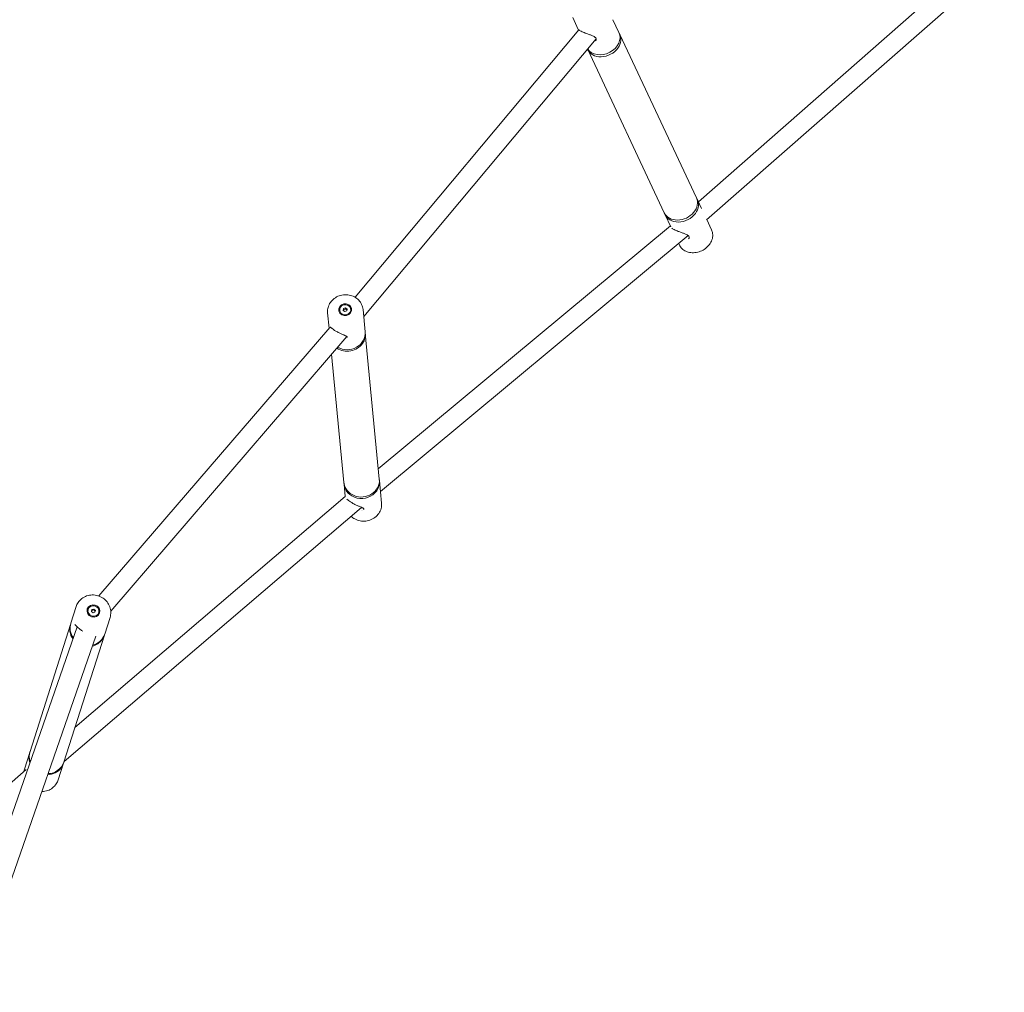
# Model space of a CAD drawing. Units: millimetres. Extents: x -1662 to 25367, y -5429 to 10721.
# Drawn here: x 4304 to 5135, y 3071 to 3892 of the extents above; entities that cross this region are included whole.
import ezdxf

# ---------------------------------------------------------------- set-up
doc = ezdxf.new("R2010")
doc.units = ezdxf.units.MM
doc.header["$LTSCALE"] = 1000
doc.layers.add('1 EQUIPMENT', color=7, linetype='Continuous', lineweight=18)

# ---------------------------------------------------------------- blocks, each defined once
blk = doc.blocks.new('EL CAPITAN BLOCK')
at = {"layer": '1 EQUIPMENT', "lineweight": 0}
for p, q in [((4877.23, 3738.06), (5124.9, 3955.39)), ((4884, 3722.72), (5135.48, 3943.39)), ((4771.18, 3893.58), (4775.88, 3883.55)), ((4805.16, 3891.78), (4810.25, 3880.92)), ((4776.3, 3883.13), (4587.53, 3657.35)), ((4790.98, 3875.74), (4594.76, 3641.05)), ((4811.03, 3879.24), (4875.67, 3741.38)), ((4783.87, 3866.51), (4848.51, 3728.64)), ((4876.46, 3739.7), (4879.92, 3732.32)), ((4849.29, 3726.97), (4854.03, 3716.87)), ((4607.08, 3512.64), (4853.6, 3717.79)), ((4884.3, 3722.98), (4888.36, 3714.31)), ((4608.93, 3493.36), (4868.64, 3709.5)), ((4868.95, 3709.75), (4868.95, 3709.75)), ((4860.62, 3702.82), (4861.2, 3701.57)), ((4577.81, 3647.87), (4579.43, 3648.43)), ((4579.43, 3648.43), (4580.76, 3647.44)), ((4579.51, 3647.65), (4579.43, 3648.43)), ((4564.32, 3644.2), (4565.55, 3631.34)), ((4574.47, 3646.1), (4574.44, 3646.43)), ((4577.51, 3646.31), (4577.81, 3647.87)), ((4578.83, 3645.32), (4577.51, 3646.31)), ((4577.7, 3646.16), (4577.73, 3646.3)), ((4577.73, 3646.3), (4577.88, 3647.08)), ((4577.88, 3647.08), (4577.81, 3647.87)), ((4577.88, 3647.08), (4578.7, 3647.36)), ((4578.7, 3647.36), (4579.51, 3647.65)), ((4580.46, 3645.89), (4578.83, 3645.32)), ((4579.51, 3647.65), (4580.17, 3647.15)), ((4580.17, 3647.15), (4580.63, 3646.8)), ((4580.76, 3647.44), (4580.46, 3645.89)), ((4583.86, 3647), (4583.83, 3647.33)), ((4594.18, 3647.07), (4595.99, 3628.2)), ((4566.11, 3631.98), (4371.13, 3405.18)), ((4580.58, 3624.27), (4381.26, 3392.42)), ((4580.76, 3624.48), (4580.76, 3624.48)), ((4596.11, 3626.96), (4607.93, 3503.81)), ((4567.67, 3609.26), (4578.07, 3500.94)), ((4578.19, 3499.7), (4579.19, 3489.21)), ((4608.05, 3502.56), (4609.86, 3483.69)), ((4351.05, 3294.24), (4579.22, 3489.23)), ((4341.82, 3265.31), (4593.02, 3479.98)), ((4593.15, 3480.09), (4593.15, 3480.09)), ((4352.07, 3396.2), (4347.59, 3382.14)), ((4362.09, 3393.76), (4362.17, 3394)), ((4365.02, 3392.12), (4365.38, 3393.71)), ((4366.3, 3390.97), (4365.02, 3392.12)), ((4365.25, 3393.14), (4366.01, 3393.35)), ((4365.38, 3393.71), (4367.02, 3394.17)), ((4366.01, 3393.35), (4366.83, 3393.58)), ((4367.94, 3391.43), (4366.3, 3390.97)), ((4366.83, 3393.58), (4367.02, 3394.17)), ((4366.83, 3393.58), (4367.47, 3393.01)), ((4367.02, 3394.17), (4368.3, 3393.03)), ((4367.47, 3393.01), (4368.11, 3392.44)), ((4367.93, 3391.64), (4367.88, 3391.41)), ((4368.11, 3392.44), (4367.93, 3391.64)), ((4368.3, 3393.03), (4367.94, 3391.43)), ((4368.11, 3392.44), (4368.3, 3393.03)), ((4371.07, 3390.9), (4371.15, 3391.14)), ((4380.65, 3387.09), (4376.17, 3373.03)), ((4245.64, 3070.55), (4352.93, 3379.09)), ((4347.29, 3381.22), (4313.11, 3274.02)), ((4265.24, 3073.65), (4368.71, 3371.19)), ((4375.88, 3372.1), (4341.7, 3264.91)), ((4312.82, 3273.09), (4308.34, 3259.04)), ((4222.99, 3182.22), (4309.75, 3258.68)), ((4341.4, 3263.98), (4336.92, 3249.92))]:
    blk.add_line(p, q, dxfattribs=at)
for centre, major_axis, ratio, start_param, end_param in [((4796.67, 3874.55), (-13.58, -6.37), 0.787397, 0.10918, 3.141593), ((4862.09, 3735.01), (-13.58, -6.37), 0.787397, 0, 3.141593), ((4579.13, 3646.88), (4.69, 0.45), 0.90911, -0.262267, 6.020918), ((4579.21, 3646.09), (-1.49, -0.14), 0.90911, -0.262267, -0.155061), ((4579.21, 3646.09), (-1.49, -0.14), 0.90911, -1.309464, -0.262267), ((4579.21, 3646.09), (-1.49, -0.14), 0.90911, -2.356662, -1.309464), ((4579.21, 3646.09), (1.49, 0.14), 0.90911, 0.293451, 0.784931), ((4581.06, 3626.77), (14.93, 1.43), 0.90911, -2.240645, 0), ((4593, 3502.37), (-14.93, -1.43), 0.90911, 0, 3.141593), ((4366.66, 3392.57), (4.49, -1.43), 0.945971, 0.081472, 6.364657), ((4366.47, 3391.98), (-1.43, 0.46), 0.945971, -0.965726, -0.185152), ((4366.47, 3391.98), (-1.43, 0.46), 0.945971, -2.012924, -0.965726), ((4366.47, 3391.98), (1.43, -0.46), 0.945971, 0.081472, 1.128669), ((4366.47, 3391.98), (1.43, -0.46), 0.945971, -0.093215, 0.081472), ((4361.88, 3377.59), (-14.29, 4.56), 0.945971, 0, 0.907), ((4361.88, 3377.59), (14.29, -4.56), 0.945971, -0.988699, 0), ((4327.41, 3269.46), (-14.29, 4.56), 0.945971, 0, 0.630134), ((4327.41, 3269.46), (14.29, -4.56), 0.945971, -1.212616, 0)]:
    blk.add_ellipse(centre, major_axis=major_axis, ratio=ratio, start_param=start_param, end_param=end_param, dxfattribs=at)
at = {"layer": '1 EQUIPMENT', "lineweight": 0, "extrusion": (0, 0, -1)}
for centre, major_axis, ratio, start_param, end_param in [((4797.45, 3872.87), (13.58, 6.37), 0.787397, -0.078369, 0.958852), ((4797.45, 3872.87), (-13.58, -6.37), 0.787397, -2.182741, 0.044698), ((4862.87, 3733.34), (13.58, 6.37), 0.787397, -0.078369, 0.958852), ((4862.87, 3733.34), (-13.58, -6.37), 0.787397, -2.182741, 0.078369), ((4579.13, 3646.88), (-5.47, -0.53), 0.90911, -2.486231, 3.796954), ((4581.18, 3625.52), (14.93, 1.43), 0.90911, -0.045836, 0.655362), ((4581.18, 3625.52), (-14.93, -1.43), 0.90911, -2.486231, -0.837825), ((4593.12, 3501.13), (-14.93, -1.43), 0.90911, -2.486231, 0.045836), ((4593.12, 3501.13), (14.93, 1.43), 0.90911, -0.045836, 0.655362), ((4595.05, 3481.02), (-1.86, -3.97), 0.000003, 0, 0.000011), ((4595.01, 3481.38), (-1.42, -4.11), 0.000016, -0.000001, 0.00006), ((4366.66, 3392.57), (5.24, -1.67), 0.945971, 0.3116232990263658, 6.594808606205952), ((4361.59, 3376.66), (-14.29, 4.56), 0.945971, -0.904898, 0.034284), ((4361.59, 3376.66), (14.29, -4.56), 0.945971, 0.311623, 0.990749), ((4361.59, 3376.66), (14.29, -4.56), 0.945971, -0.034284, 0.311623), ((4327.11, 3268.54), (-14.29, 4.56), 0.945971, -0.627361, 0.034284), ((4327.11, 3268.54), (14.29, -4.56), 0.945971, 0.311623, 1.214432), ((4327.11, 3268.54), (14.29, -4.56), 0.945971, -0.034284, 0.311623)]:
    blk.add_ellipse(centre, major_axis=major_axis, ratio=ratio, start_param=start_param, end_param=end_param, dxfattribs=at)
at = {"layer": '1 EQUIPMENT', "lineweight": 0}
for points, knots in [([(4776.18, 3882.99), (4776.16, 3883.02), (4776.15, 3883.05), (4776.12, 3883.1), (4776.11, 3883.13), (4776.06, 3883.22), (4776.02, 3883.28), (4775.95, 3883.41), (4775.92, 3883.46), (4775.88, 3883.55)], [6.102657, 6.102657, 6.102657, 6.102657, 6.380239, 6.380239, 6.643976, 6.643976, 7.435694, 7.435694, 8.498429, 8.498429, 8.498429, 8.498429]), ([(4790.53, 3874.06), (4790.83, 3874.47), (4791, 3874.92), (4791.03, 3875.71), (4790.93, 3876.06), (4790.59, 3876.49), (4790.55, 3876.55), (4790.35, 3876.76), (4790.18, 3876.92), (4789.61, 3877.34), (4789.17, 3877.6), (4788.11, 3878.12), (4787.47, 3878.38), (4786.02, 3878.94), (4785.17, 3879.24), (4783.46, 3879.86), (4782.57, 3880.18), (4781.16, 3880.72), (4780.6, 3880.95), (4779.4, 3881.46), (4778.78, 3881.75), (4777.75, 3882.28), (4777.32, 3882.52), (4776.92, 3882.77), (4776.84, 3882.82), (4776.72, 3882.9), (4776.67, 3882.93), (4776.56, 3883), (4776.5, 3883.04), (4776.38, 3883.12), (4776.33, 3883.15), (4776.33, 3883.15)], [0, 0, 0, 0, 2.856567, 2.856567, 5.594452, 5.594452, 5.972839, 5.972839, 7.112589, 7.112589, 9.061034, 9.061034, 11.330896, 11.330896, 14.014736, 14.014736, 16.786303, 16.786303, 18.732206, 18.732206, 21.303102, 21.303102, 23.881304, 23.881304, 24.548945, 24.548945, 25.049551, 25.049551, 25.800926, 25.800926, 26.895804, 26.895804, 26.895804, 26.895804]), ([(4869.04, 3706.61), (4869.34, 3707.03), (4869.51, 3707.48), (4869.54, 3708.27), (4869.43, 3708.62), (4869.1, 3709.05), (4869.05, 3709.1), (4868.86, 3709.31), (4868.68, 3709.47), (4868.12, 3709.89), (4867.67, 3710.15), (4866.62, 3710.67), (4865.98, 3710.94), (4864.52, 3711.5), (4863.68, 3711.8), (4861.97, 3712.41), (4861.08, 3712.73), (4859.67, 3713.28), (4859.11, 3713.5), (4857.9, 3714.02), (4857.28, 3714.31), (4856.25, 3714.84), (4855.83, 3715.08), (4855.42, 3715.33), (4855.35, 3715.37), (4855.22, 3715.45), (4855.17, 3715.48), (4855.06, 3715.56), (4855, 3715.6), (4854.94, 3715.64), (4854.92, 3715.65), (4854.9, 3715.66)], [0, 0, 0, 0, 2.856567, 2.856567, 5.594452, 5.594452, 5.972839, 5.972839, 7.112589, 7.112589, 9.061034, 9.061034, 11.330896, 11.330896, 14.014736, 14.014736, 16.786303, 16.786303, 18.732206, 18.732206, 21.303102, 21.303102, 23.881304, 23.881304, 24.548945, 24.548945, 25.049551, 25.049551, 25.800926, 25.800926, 26.096292, 26.096292, 26.096292, 26.096292]), ([(4861.2, 3701.57), (4861.74, 3700.42), (4862.5, 3699.37), (4864.36, 3697.55), (4865.47, 3696.8), (4867.98, 3695.65), (4869.39, 3695.26), (4872.36, 3694.91), (4873.93, 3694.96), (4877.07, 3695.5), (4878.63, 3695.99), (4881.57, 3697.38), (4882.95, 3698.27), (4885.38, 3700.37), (4886.43, 3701.57), (4888.09, 3704.19), (4888.7, 3705.59), (4889.37, 3708.41), (4889.45, 3709.83), (4889.12, 3712.29), (4888.82, 3713.33), (4888.36, 3714.31)], [4.100445, 4.100445, 4.100445, 4.100445, 4.388975, 4.388975, 4.686267, 4.686267, 5.002614, 5.002614, 5.334613, 5.334613, 5.673311, 5.673311, 6.013413, 6.013413, 6.352056, 6.352056, 6.683637, 6.683637, 6.998226, 6.998226, 7.242037, 7.242037, 7.242037, 7.242037]), ([(4594.18, 3647.07), (4594.04, 3648.52), (4593.65, 3649.95), (4592.42, 3652.62), (4591.57, 3653.86), (4589.49, 3656.04), (4588.26, 3656.98), (4585.52, 3658.45), (4584.01, 3658.98), (4580.88, 3659.57), (4579.25, 3659.63), (4576.04, 3659.27), (4574.46, 3658.84), (4571.51, 3657.55), (4570.15, 3656.68), (4567.8, 3654.58), (4566.8, 3653.37), (4565.28, 3650.71), (4564.75, 3649.28), (4564.26, 3646.61), (4564.21, 3645.4), (4564.32, 3644.2)], [0.655362, 0.655362, 0.655362, 0.655362, 0.963753, 0.963753, 1.274892, 1.274892, 1.592488, 1.592488, 1.916689, 1.916689, 2.245148, 2.245148, 2.574903, 2.574903, 2.903007, 2.903007, 3.226422, 3.226422, 3.54291, 3.54291, 3.796954, 3.796954, 3.796954, 3.796954]), ([(4580.79, 3623.43), (4580.92, 3623.61), (4580.94, 3623.73), (4580.94, 3623.86), (4580.95, 3623.9), (4580.74, 3624.14), (4580.61, 3624.25), (4580.22, 3624.53), (4579.91, 3624.71), (4579.12, 3625.1), (4578.6, 3625.33), (4577.36, 3625.86), (4576.6, 3626.18), (4575.01, 3626.87), (4574.15, 3627.26), (4572.79, 3627.94), (4572.26, 3628.23), (4571.02, 3628.92), (4570.33, 3629.35), (4569.12, 3630.17), (4568.58, 3630.57), (4567.9, 3631.11), (4567.69, 3631.29), (4567.11, 3631.78), (4566.8, 3632.06), (4566.6, 3632.22), (4566.56, 3632.24), (4566.56, 3632.24)], [0, 0, 0, 0, 1.94607, 1.94607, 4.077987, 4.077987, 5.342317, 5.342317, 7.05538, 7.05538, 9.232211, 9.232211, 11.893049, 11.893049, 14.657238, 14.657238, 16.468387, 16.468387, 19.051855, 19.051855, 21.637203, 21.637203, 22.974641, 22.974641, 25.761239, 25.761239, 26.558744, 26.558744, 26.558744, 26.558744]), ([(4594.72, 3478.3), (4594.84, 3478.48), (4594.87, 3478.61), (4594.87, 3478.73), (4594.87, 3478.77), (4594.66, 3479.01), (4594.54, 3479.12), (4594.14, 3479.4), (4593.84, 3479.58), (4593.05, 3479.97), (4592.53, 3480.2), (4591.28, 3480.73), (4590.52, 3481.05), (4588.93, 3481.74), (4588.08, 3482.13), (4586.72, 3482.81), (4586.18, 3483.1), (4584.95, 3483.8), (4584.26, 3484.22), (4583.05, 3485.04), (4582.51, 3485.44), (4581.83, 3485.99), (4581.62, 3486.16), (4581.05, 3486.64), (4580.74, 3486.92), (4580.58, 3487.05)], [0, 0, 0, 0, 1.94607, 1.94607, 4.077987, 4.077987, 5.342317, 5.342317, 7.05538, 7.05538, 9.232211, 9.232211, 11.893049, 11.893049, 14.657238, 14.657238, 16.468387, 16.468387, 19.051855, 19.051855, 21.637203, 21.637203, 22.974641, 22.974641, 25.675365, 25.675365, 25.675365, 25.675365]), ([(4584.18, 3472.42), (4585.1, 3471.55), (4586.15, 3470.8), (4588.66, 3469.45), (4590.17, 3468.92), (4593.3, 3468.32), (4594.93, 3468.26), (4598.14, 3468.63), (4599.72, 3469.05), (4602.67, 3470.35), (4604.03, 3471.22), (4606.39, 3473.31), (4607.38, 3474.53), (4608.9, 3477.19), (4609.43, 3478.62), (4609.92, 3481.28), (4609.98, 3482.5), (4609.86, 3483.69)], [4.469312, 4.469312, 4.469312, 4.469312, 4.734081, 4.734081, 5.058281, 5.058281, 5.386741, 5.386741, 5.716496, 5.716496, 6.0446, 6.0446, 6.368015, 6.368015, 6.684502, 6.684502, 6.938547, 6.938547, 6.938547, 6.938547]), ([(4380.65, 3387.09), (4381.12, 3388.53), (4381.33, 3390.05), (4381.27, 3393.1), (4380.98, 3394.62), (4379.94, 3397.53), (4379.17, 3398.91), (4377.23, 3401.38), (4376.05, 3402.48), (4373.41, 3404.27), (4371.93, 3404.96), (4368.85, 3405.87), (4367.23, 3406.09), (4364.02, 3406.02), (4362.43, 3405.73), (4359.44, 3404.67), (4358.04, 3403.91), (4355.58, 3402), (4354.52, 3400.85), (4352.99, 3398.52), (4352.45, 3397.39), (4352.07, 3396.2)], [0.311623, 0.311623, 0.311623, 0.311623, 0.62501, 0.62501, 0.939862, 0.939862, 1.258286, 1.258286, 1.58063, 1.58063, 1.905732, 1.905732, 2.23171, 2.23171, 2.556515, 2.556515, 2.878295, 2.878295, 3.196041, 3.196041, 3.453216, 3.453216, 3.453216, 3.453216]), ([(4357.64, 3375.41), (4357.28, 3375.63), (4356.94, 3375.86), (4355.89, 3376.59), (4355.21, 3377.11), (4353.98, 3378.12), (4353.42, 3378.62), (4352.44, 3379.56), (4352.01, 3380.01), (4351.48, 3380.55), (4351.32, 3380.72), (4351.06, 3380.97), (4350.96, 3381.06), (4350.86, 3381.13), (4350.84, 3381.14), (4350.84, 3381.14)], [14.050648, 14.050648, 14.050648, 14.050648, 15.294871, 15.294871, 17.885456, 17.885456, 20.474413, 20.474413, 23.170802, 23.170802, 24.534762, 24.534762, 25.801017, 25.801017, 26.441883, 26.441883, 26.441883, 26.441883]), ([(4323.11, 3240.07), (4323.2, 3240.07), (4323.28, 3240.07), (4324.97, 3240.11), (4326.56, 3240.4), (4329.55, 3241.45), (4330.95, 3242.21), (4333.41, 3244.12), (4334.47, 3245.27), (4336, 3247.6), (4336.54, 3248.74), (4336.92, 3249.92)], [5.356056, 5.356056, 5.356056, 5.356056, 5.373302, 5.373302, 5.698108, 5.698108, 6.019887, 6.019887, 6.337634, 6.337634, 6.594809, 6.594809, 6.594809, 6.594809])]:
    blk.add_open_spline(points, degree=3, knots=knots, dxfattribs=at)
blk.add_open_spline([(4308.34, 3259.04), (4308.13, 3258.37), (4307.97, 3257.7), (4307.86, 3257.01)], degree=3, dxfattribs=at)

msp = doc.modelspace()

# ---------------------------------------------------------------- block references
at = {"layer": '1 EQUIPMENT'}
msp.add_blockref('EL CAPITAN BLOCK', (0, 0), dxfattribs=at)

doc.saveas('drawing.dxf')
